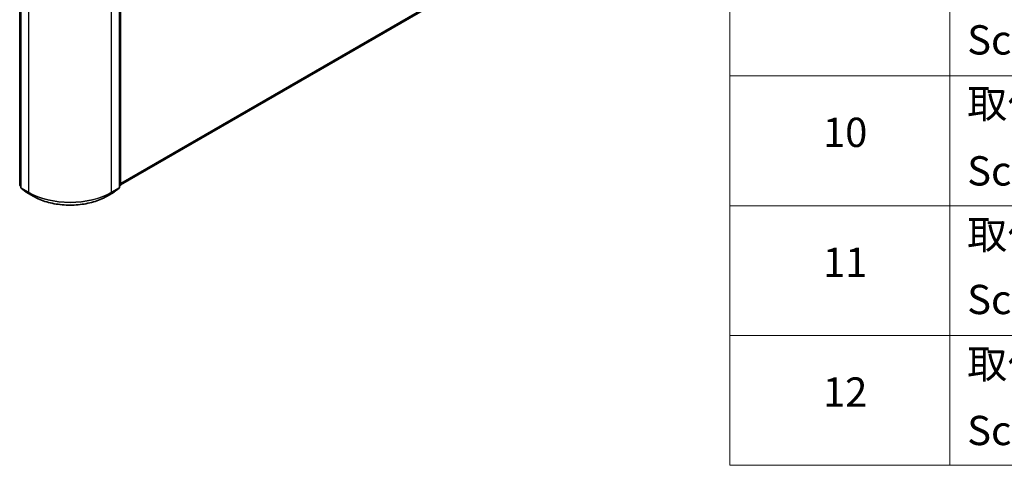
# Model space of a CAD drawing. Units: millimetres. Extents: x 0 to 8271, y 0 to 1405.
# Drawn here: x 394 to 562, y 389 to 465 of the extents above; entities that cross this region are included whole.
import ezdxf

# ---------------------------------------------------------------- set-up
doc = ezdxf.new("R2010")
doc.units = ezdxf.units.MM
doc.header["$LTSCALE"] = 2.5
for name, color, linetype, lineweight in [('Symbol (ISO)', 7, 'Continuous', 18), ('Visible (ISO)', 7, 'Continuous', 35), ('Visible Narrow (ISO)', 7, 'Continuous', 25)]:
    doc.layers.add(name, color=color, linetype=linetype, lineweight=lineweight)
doc.styles.add('Note Text (TK2)', font='MS PGothic.ttf')

# ---------------------------------------------------------------- blocks, each defined once
blk = doc.blocks.new('テーブル50')
at = {"layer": 'Symbol (ISO)'}
for p, q in [((220.5, 278.738), (220.5, 163.487)), ((235.5, 278.738), (235.5, 163.487)), ((220.5, 190.083), (405.5, 190.083)), ((220.5, 181.218), (405.5, 181.218)), ((220.5, 172.352), (405.5, 172.352)), ((220.5, 163.487), (405.5, 163.487))]:
    blk.add_line(p, q, dxfattribs=at)
at = {"layer": 'Symbol (ISO)', "color": 7, "char_height": 2, "attachment_point": 7, "style": 'Note Text (TK2)'}
for s, insert in [('Screw (Flat head M3 - 8)', (236.692, 190.919)), ('取付ビス (台形M3 x 5)', (236.692, 186.569)), ('10', (226.849, 184.604)), ('Screw (Trapezoid head M3 - 5)', (236.692, 181.972)), ('取付ビス (バインドM4 x 8)', (236.692, 177.621)), ('11', (226.849, 175.726)), ('Screw (Bind head M4 - 8)', (236.692, 173.188)), ('取付ビス (落下防止ナベM2.5 x 7)', (236.692, 168.791)), ('12', (226.849, 166.867)), ('Screw (Captive pan head M2.5 - 7)', (236.692, 164.241))]:
    blk.add_mtext(s, dxfattribs=dict(at, insert=insert))

msp = doc.modelspace()

# ---------------------------------------------------------------- linework, layer by layer
at = {"layer": 'Visible (ISO)'}
for p, q in [((480.7336, 476.8812), (410.9962, 436.6183)), ((393.9731, 469.5692), (393.9731, 436.1816)), ((410.8194, 436.1816), (410.8194, 469.5692)), ((410.9962, 469.8015), (410.9962, 436.5616)), ((393.9731, 436.3471), (393.852, 436.445)), ((394.0288, 436.0649), (394.8563, 435.396)), ((394.8756, 435.3828), (396.1837, 434.6275)), ((408.6087, 434.6275), (409.9169, 435.3828)), ((409.9362, 435.396), (410.7637, 436.0649)), ((410.9405, 436.445), (410.8194, 436.3471))]:
    msp.add_line(p, q, dxfattribs=at)
for centre, start, end in [((393.9463, 436.5616), 180, 231.051724), ((394.1231, 436.1816), 180, 231.051724), ((394.9506, 435.5127), 231.051724, 240), ((409.8419, 435.5127), 300, 308.948276), ((410.6694, 436.1816), 308.948276, 0), ((410.8462, 436.5616), 308.948276, 0)]:
    msp.add_arc(centre, 0.15, start, end, dxfattribs=at)
msp.add_open_spline([(396.1837, 434.6275), (396.8382, 434.2497), (397.5934, 433.9332), (399.2333, 433.4508), (400.1178, 433.2849), (401.9317, 433.1191), (402.8608, 433.1191), (404.6746, 433.2849), (405.5591, 433.4508), (407.1991, 433.9332), (407.9542, 434.2497), (408.6087, 434.6275)], degree=3, knots=[3.14159265, 3.14159265, 3.14159265, 3.14159265, 3.45575192, 3.45575192, 3.76991118, 3.76991118, 4.08407045, 4.08407045, 4.39822972, 4.39822972, 4.71238898, 4.71238898, 4.71238898, 4.71238898], dxfattribs=at)
at = {"layer": 'Visible Narrow (ISO)'}
for p, q in [((481.5922, 477.6188), (410.9962, 436.8601)), ((481.5676, 477.5545), (410.9962, 436.8101)), ((480.7401, 476.8857), (410.9962, 436.619)), ((393.8402, 436.5004), (393.8402, 469.7403)), ((394.017, 436.1203), (394.017, 469.508)), ((410.7755, 469.508), (410.7755, 436.1203)), ((410.9522, 469.7403), (410.9522, 436.5004)), ((395.3252, 468.7527), (395.3252, 435.3651)), ((409.4673, 435.3651), (409.4673, 468.7527)), ((393.9731, 436.4237), (393.8402, 436.5004)), ((393.9731, 436.3487), (393.8648, 436.4362)), ((393.8648, 436.4362), (393.9731, 436.3737)), ((395.3252, 435.3651), (394.017, 436.1203)), ((394.8691, 435.3872), (394.0416, 436.0561)), ((394.0416, 436.0561), (395.3498, 435.3008)), ((396.1773, 434.632), (394.8691, 435.3872)), ((396.1773, 434.632), (395.3498, 435.3008)), ((409.9234, 435.3872), (408.6152, 434.632)), ((408.6152, 434.632), (409.4427, 435.3008)), ((409.4427, 435.3008), (410.7509, 436.0561)), ((410.7755, 436.1203), (409.4673, 435.3651)), ((410.7509, 436.0561), (409.9234, 435.3872)), ((410.9522, 436.5004), (410.8194, 436.4237)), ((410.9276, 436.4362), (410.8194, 436.3487)), ((410.8194, 436.3737), (410.9276, 436.4362))]:
    msp.add_line(p, q, dxfattribs=at)
for centre, major_axis, ratio, start_param, end_param in [((393.9463, 436.5616), (-0.15, 0), 0.57735027, 0, 0.78539816), ((393.9463, 436.5616), (-0.075, -0.1299), 0.57735027, 5.49778714, 6.19252542), ((393.9463, 436.5616), (-0.0943, -0.1167), 0.8131434, 0, 0.12734403), ((394.1231, 436.1816), (-0.15, 0), 0.57735027, 0, 0.78539816), ((394.1231, 436.1816), (-0.075, -0.1299), 0.57735027, 5.49778714, 6.19252542), ((394.1231, 436.1816), (-0.0943, -0.1167), 0.8131434, 0, 0.12734403), ((394.9506, 435.5127), (-0.0943, -0.1167), 0.8131434, 0, 0.12734403), ((394.9506, 435.5127), (-0.075, -0.1299), 0.57735027, 6.19252542, 6.28318531), ((395.4312, 435.4263), (-0.075, -0.1299), 0.57735027, 5.49778714, 6.19252542), ((402.3962, 439.4475), (-10, 0), 0.57735027, 0.78539816, 2.35619449), ((402.3962, 439.3691), (9.9652, 0), 0.57735027, 3.92699082, 5.49778714), ((409.3612, 435.4263), (0.075, -0.1299), 0.57735027, 0.09065989, 0.78539816), ((409.8419, 435.5127), (0.075, -0.1299), 0.57735027, 0, 0.09065989), ((409.8419, 435.5127), (0.0943, -0.1167), 0.8131434, 6.15584128, 6.28318531), ((410.6694, 436.1816), (0.075, -0.1299), 0.57735027, 0.09065989, 0.78539816), ((410.6694, 436.1816), (0.0943, -0.1167), 0.8131434, 6.15584128, 6.28318531), ((410.6694, 436.1816), (0.15, 0), 0.57735027, 5.49778714, 6.28318531), ((410.8462, 436.5616), (0.075, -0.1299), 0.57735027, 0.09065989, 0.78539816), ((410.8462, 436.5616), (0.0943, -0.1167), 0.8131434, 6.15584128, 6.28318531), ((410.8462, 436.5616), (0.15, 0), 0.57735027, 5.49778714, 6.28318531), ((396.2587, 434.7574), (-0.075, -0.1299), 0.57735027, 6.19252542, 6.28318531), ((402.3962, 438.2225), (-8.795, 0), 0.57735027, 0.78539816, 2.35619449), ((408.5337, 434.7574), (0.075, -0.1299), 0.57735027, 0, 0.09065989)]:
    msp.add_ellipse(centre, major_axis=major_axis, ratio=ratio, start_param=start_param, end_param=end_param, dxfattribs=at)

# ---------------------------------------------------------------- block references
at = {"xscale": 2.5, "yscale": 2.5, "zscale": 2.5}
msp.add_blockref('テーブル50', (-36.25, -20), dxfattribs=at)

doc.saveas('drawing.dxf')
